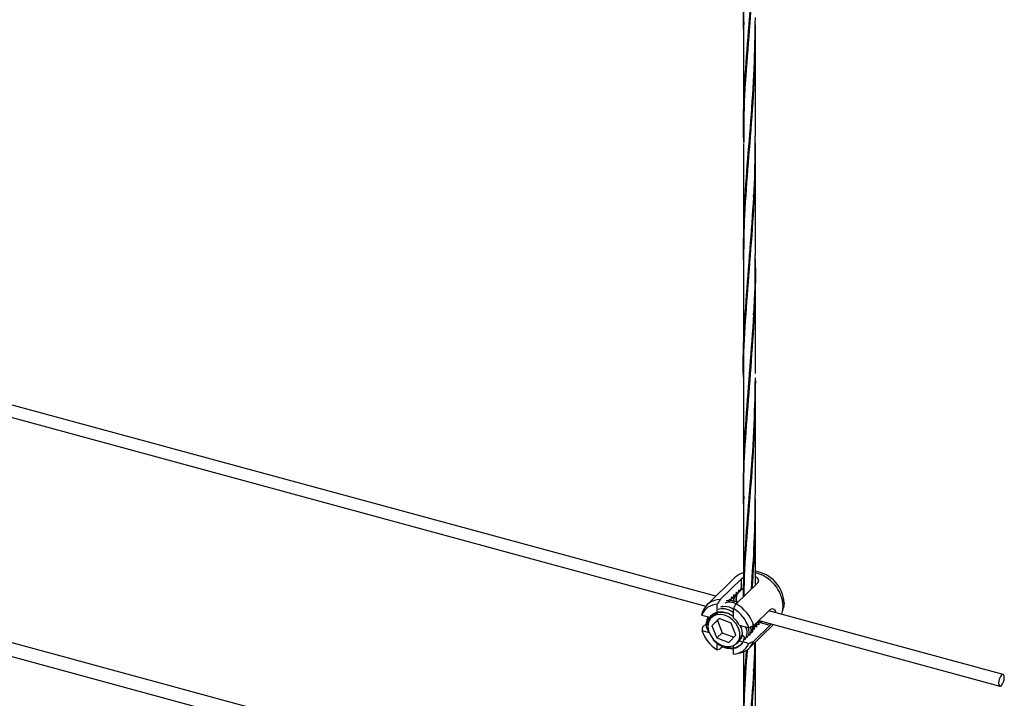
# Model space of a CAD drawing. Units: inches. Extents: x -498 to 97, y -330 to 168.
# Drawn here: x -361 to -349, y -303 to -295 of the extents above; entities that cross this region are included whole.
import ezdxf

# ---------------------------------------------------------------- set-up
doc = ezdxf.new("R2010")
doc.units = ezdxf.units.IN
doc.header["$LTSCALE"] = 0.5
doc.header["$MEASUREMENT"] = 0
doc.layers.add('CABLE INFILL', color=244, linetype='Continuous')
doc.layers.add('PLANTER BOX', color=98, linetype='Continuous')

# ---------------------------------------------------------------- blocks, each defined once
blk = doc.blocks.new('rod assembly')
at = {"layer": 'CABLE INFILL'}
for p, q in [((1.30099, -0.3767), (0.67201, -0.20575)), ((0.66552, -0.21209), (1.29458, -0.38305)), ((1.31364, -0.36436), (1.29541, -0.38215)), ((1.30387, -0.37875), (1.31754, -0.36541)), ((1.3279, -0.36822), (1.31423, -0.38157)), ((1.31754, -0.37143), (1.31754, -0.36541)), ((1.31521, -0.37495), (1.31493, -0.37522)), ((1.31645, -0.37374), (1.31513, -0.37438)), ((1.3156, -0.37388), (1.31682, -0.37245)), ((1.31673, -0.37347), (1.31645, -0.37374)), ((1.31804, -0.37223), (1.31693, -0.37276)), ((1.31754, -0.37143), (1.3174, -0.37116)), ((1.31038, -0.37967), (1.30906, -0.3803)), ((1.3119, -0.37819), (1.31058, -0.37882)), ((1.31172, -0.37962), (1.31067, -0.37933)), ((1.3128, -0.38059), (1.31093, -0.38059)), ((1.31217, -0.37792), (1.3119, -0.37819)), ((1.31341, -0.3767), (1.31238, -0.3772)), ((1.31525, -0.38057), (1.31305, -0.37998)), ((1.31369, -0.37643), (1.31341, -0.3767)), ((1.31493, -0.37522), (1.31361, -0.37586)), ((1.34512, -0.38091), (1.34472, -0.38424)), ((1.30204, -0.3878), (1.30204, -0.38181)), ((1.30244, -0.38741), (1.30204, -0.3878)), ((1.30529, -0.38312), (1.30524, -0.38302)), ((1.31241, -0.39062), (1.31241, -0.38463)), ((1.32553, -0.39559), (1.3361, -0.38527)), ((1.48647, -0.42711), (1.33532, -0.38603)), ((1.34412, -0.38663), (1.34472, -0.38424)), ((1.29207, -0.38877), (1.29813, -0.39041)), ((1.29257, -0.39667), (1.29527, -0.39404)), ((1.29904, -0.38952), (1.29813, -0.39041)), ((1.30323, -0.39104), (1.29859, -0.39583)), ((1.30209, -0.39241), (1.29859, -0.39583)), ((1.30337, -0.3911), (1.30209, -0.39241)), ((1.30209, -0.39241), (1.30518, -0.40017)), ((1.31095, -0.39401), (1.30323, -0.39104)), ((1.31404, -0.40177), (1.31095, -0.39401)), ((1.32677, -0.39437), (1.32808, -0.39378)), ((1.32738, -0.39447), (1.32821, -0.39365)), ((1.32821, -0.39365), (1.32848, -0.39339)), ((1.32829, -0.39289), (1.32943, -0.39237)), ((1.32831, -0.39355), (1.32943, -0.39237)), ((1.32848, -0.39339), (1.32892, -0.39336)), ((1.32883, -0.39236), (1.48443, -0.43465)), ((1.32892, -0.39336), (1.3361, -0.39531)), ((1.33086, -0.39316), (1.33063, -0.39285)), ((1.29207, -0.39881), (1.29676, -0.40009)), ((1.29859, -0.39583), (1.30168, -0.40358)), ((1.30518, -0.40017), (1.30168, -0.40358)), ((1.30518, -0.40017), (1.31276, -0.40308)), ((1.3162, -0.39533), (1.32238, -0.39701)), ((1.31745, -0.39697), (1.31688, -0.39551)), ((1.32269, -0.41011), (1.33825, -0.39492)), ((1.32454, -0.39618), (1.32656, -0.39526)), ((1.3246, -0.39694), (1.32506, -0.39673)), ((1.32663, -0.39509), (1.32481, -0.39591)), ((1.32517, -0.39662), (1.32544, -0.39635)), ((1.3361, -0.39531), (1.32553, -0.40563)), ((1.32586, -0.39595), (1.32669, -0.39514)), ((1.32669, -0.39514), (1.32696, -0.39487)), ((1.30168, -0.40358), (1.3094, -0.40655)), ((1.3094, -0.40655), (1.31404, -0.40177)), ((1.3145, -0.40718), (1.31541, -0.4063)), ((1.3162, -0.40537), (1.31633, -0.40525)), ((1.3162, -0.40537), (1.31774, -0.40579)), ((1.31946, -0.40296), (1.31792, -0.40148)), ((1.31841, -0.40597), (1.32238, -0.40705)), ((1.30204, -0.41119), (1.30204, -0.40679)), ((1.30538, -0.40922), (1.30387, -0.41069)), ((1.31241, -0.4095), (1.31241, -0.40858)), ((1.31241, -0.41401), (1.31241, -0.41021)), ((1.31453, -0.41371), (1.31693, -0.41317))]:
    blk.add_line(p, q, dxfattribs=at)
at = {"layer": 'CABLE INFILL', "flags": 128}
for points in [[(1.34359, -0.38828), (1.34415, -0.38652), (1.34455, -0.38303)], [(1.31661, -0.40276), (1.31655, -0.4), (1.31573, -0.39716), (1.31422, -0.39444), (1.31211, -0.39205), (1.30958, -0.39015), (1.30681, -0.3889), (1.30399, -0.38838), (1.30136, -0.38863), (1.29908, -0.38964), (1.29735, -0.39132), (1.29628, -0.39356), (1.29595, -0.39619), (1.2964, -0.39901), (1.29757, -0.40182), (1.2994, -0.4044), (1.30174, -0.40657), (1.30442, -0.40816), (1.30724, -0.40905), (1.30999, -0.40919), (1.31247, -0.40855), (1.31449, -0.40719), (1.31591, -0.40521), (1.31661, -0.40276)], [(1.31644, -0.4052), (1.3172, -0.40397), (1.31792, -0.40148)], [(1.48727, -0.4291), (1.48713, -0.42795), (1.48674, -0.42725), (1.48615, -0.4271), (1.48545, -0.42753), (1.48475, -0.42847), (1.48416, -0.42977), (1.48377, -0.43124), (1.48363, -0.43266), (1.48377, -0.4338), (1.48416, -0.4345), (1.48475, -0.43465), (1.48545, -0.43423), (1.48615, -0.43329), (1.48674, -0.43199), (1.48713, -0.43052), (1.48727, -0.4291)]]:
    blk.add_lwpolyline(points, dxfattribs=at)
at = {"layer": 'CABLE INFILL'}
for centre, radius, start, end in [((1.32185, -0.37288), 0.01183, 104.84725, 133.94599), ((1.3209, -0.38442), 0.02369, 3.36484, 76.83796), ((1.32332, -0.38213), 0.02183, 3.2008, 81.28531), ((1.30379, -0.39068), 0.01193, 89.64599, 160.13857), ((1.30231, -0.39283), 0.01102, 91.39689, 158.38961), ((1.30495, -0.39856), 0.01143, 49.24759, 102.64189), ((1.30054, -0.4044), 0.02306, 18.70441, 59.01983), ((1.30188, -0.40308), 0.02481, 17.58795, 60.13742), ((1.30395, -0.39461), 0.00707, 105.65258, 133.9869), ((1.30273, -0.4023), 0.01517, 27.36963, 50.35275), ((1.31391, -0.39142), 0.02306, 198.70588, 239.01835), ((1.31074, -0.40151), 0.00669, 314.26138, 324.69329), ((1.31452, -0.40175), 0.01167, 281.90359, 340.57317), ((1.31214, -0.40299), 0.01102, 271.39922, 338.38727)]:
    blk.add_arc(centre, radius, start, end, dxfattribs=at)
for points, knots in [([(1.31754, -0.36541), (1.31786, -0.3651), (1.31821, -0.36477), (1.31878, -0.3645), (1.31881, -0.36448)], [0, 0, 0, 0, 0.930701, 1, 1, 1, 1]), ([(1.32663, -0.36391), (1.32687, -0.36403), (1.3276, -0.3644), (1.32834, -0.36539), (1.32869, -0.36664), (1.32844, -0.36763), (1.32803, -0.36808), (1.3279, -0.36822)], [0, 0, 0, 0, 0.122627, 0.370447, 0.627812, 0.887499, 1, 1, 1, 1]), ([(1.31436, -0.37413), (1.3143, -0.37432), (1.31419, -0.37471), (1.31397, -0.37548), (1.3138, -0.37605), (1.31369, -0.37643)], [0, 0, 0, 0, 0.2512013, 0.5024898, 1, 1, 1, 1]), ([(1.31493, -0.37522), (1.31488, -0.37511), (1.31477, -0.3749), (1.31458, -0.37454), (1.31444, -0.37428), (1.31436, -0.37413)], [0, 0, 0, 0, 0.288879, 0.577746, 1, 1, 1, 1]), ([(1.31588, -0.37265), (1.31582, -0.37284), (1.31571, -0.37322), (1.31548, -0.37399), (1.31532, -0.37457), (1.31521, -0.37495)], [0, 0, 0, 0, 0.251202, 0.502489, 1, 1, 1, 1]), ([(1.31645, -0.37374), (1.3164, -0.37363), (1.31629, -0.37342), (1.3161, -0.37305), (1.31596, -0.3728), (1.31588, -0.37265)], [0, 0, 0, 0, 0.288878, 0.577744, 1, 1, 1, 1]), ([(1.3174, -0.37116), (1.31734, -0.37136), (1.31723, -0.37174), (1.317, -0.37251), (1.31684, -0.37309), (1.31673, -0.37347)], [0, 0, 0, 0, 0.251201, 0.502488, 1, 1, 1, 1]), ([(1.31804, -0.37223), (1.31798, -0.37215), (1.31779, -0.37188), (1.31764, -0.37161), (1.31754, -0.37143)], [0, 0, 0, 0, 0.319091, 1, 1, 1, 1]), ([(1.31843, -0.37193), (1.31838, -0.37197), (1.31824, -0.37207), (1.31812, -0.37217), (1.31804, -0.37223)], [0, 0, 0, 0, 0.382795, 1, 1, 1, 1]), ([(1.31881, -0.37109), (1.31878, -0.37117), (1.31864, -0.37144), (1.31852, -0.37173), (1.31843, -0.37193)], [0, 0, 0, 0, 0.270622, 1, 1, 1, 1]), ([(1.30387, -0.37875), (1.30339, -0.37955), (1.30278, -0.38057), (1.30218, -0.38159), (1.30204, -0.38181)], [0, 0, 0, 0, 0.782107, 1, 1, 1, 1]), ([(1.30703, -0.38082), (1.30757, -0.38067), (1.30957, -0.3801), (1.31229, -0.38046), (1.31405, -0.38148), (1.31423, -0.38157)], [0, 0, 0, 0, 0.248539, 0.926881, 1, 1, 1, 1]), ([(1.31517, -0.38065), (1.31407, -0.38022), (1.31153, -0.37924), (1.30913, -0.37953), (1.30777, -0.3797)], [0, 0, 0, 0, 0.433251, 1, 1, 1, 1]), ([(1.3098, -0.37858), (1.30974, -0.37877), (1.30964, -0.37913), (1.30953, -0.37949), (1.30948, -0.37966)], [0, 0, 0, 0, 0.533537, 1, 1, 1, 1]), ([(1.31038, -0.37967), (1.31032, -0.37956), (1.31021, -0.37935), (1.31002, -0.37898), (1.30988, -0.37873), (1.3098, -0.37858)], [0, 0, 0, 0, 0.288878, 0.577744, 1, 1, 1, 1]), ([(1.31132, -0.37709), (1.31126, -0.37729), (1.31115, -0.37767), (1.31093, -0.37844), (1.31076, -0.37902), (1.31065, -0.3794)], [0, 0, 0, 0, 0.251201, 0.502488, 1, 1, 1, 1]), ([(1.31125, -0.38059), (1.31132, -0.38057), (1.31179, -0.38045), (1.31234, -0.38053), (1.3128, -0.38059)], [0, 0, 0, 0, 0.146432, 1, 1, 1, 1]), ([(1.3119, -0.37819), (1.31184, -0.37808), (1.31173, -0.37787), (1.31154, -0.3775), (1.3114, -0.37725), (1.31132, -0.37709)], [0, 0, 0, 0, 0.288878, 0.577744, 1, 1, 1, 1]), ([(1.31284, -0.37561), (1.31278, -0.3758), (1.31267, -0.37619), (1.31245, -0.37696), (1.31228, -0.37753), (1.31217, -0.37792)], [0, 0, 0, 0, 0.251201, 0.502488, 1, 1, 1, 1]), ([(1.31325, -0.37678), (1.3128, -0.37773), (1.31236, -0.37868), (1.31254, -0.37981), (1.31254, -0.37982)], [0, 0, 0, 0, 0.9931775, 1, 1, 1, 1]), ([(1.31288, -0.37992), (1.31285, -0.37979), (1.31263, -0.37861), (1.31308, -0.3776), (1.31347, -0.37671)], [0, 0, 0, 0, 0.112939, 1, 1, 1, 1]), ([(1.31341, -0.3767), (1.31336, -0.3766), (1.31325, -0.37638), (1.31306, -0.37602), (1.31292, -0.37576), (1.31284, -0.37561)], [0, 0, 0, 0, 0.288881, 0.577747, 1, 1, 1, 1]), ([(1.31481, -0.3751), (1.31442, -0.37613), (1.31379, -0.37777), (1.31424, -0.37969), (1.3144, -0.3804)], [0, 0, 0, 0, 0.630826, 1, 1, 1, 1]), ([(1.31478, -0.38071), (1.31455, -0.3798), (1.31406, -0.37779), (1.31468, -0.37608), (1.31501, -0.37514)], [0, 0, 0, 0, 0.452631, 1, 1, 1, 1]), ([(1.29207, -0.38877), (1.29215, -0.38842), (1.29232, -0.3877), (1.29249, -0.38699), (1.29257, -0.38663)], [0, 0, 0, 0, 0.494743, 1, 1, 1, 1]), ([(1.296, -0.39535), (1.29596, -0.39503), (1.29575, -0.39339), (1.29668, -0.39082), (1.29877, -0.38819), (1.30188, -0.38672), (1.30551, -0.38655), (1.30924, -0.38755), (1.31139, -0.38907), (1.31241, -0.38979)], [0, 0, 0, 0, 0.0417429, 0.2099344, 0.3737802, 0.536115, 0.6985454, 0.8570449, 1, 1, 1, 1]), ([(1.30262, -0.38499), (1.30322, -0.38482), (1.30528, -0.38421), (1.30901, -0.38492), (1.31161, -0.38654), (1.31265, -0.38718)], [0, 0, 0, 0, 0.196786, 0.680606, 1, 1, 1, 1]), ([(1.30421, -0.38357), (1.30475, -0.38342), (1.30675, -0.38284), (1.30981, -0.38334), (1.31188, -0.38457), (1.31236, -0.38486)], [0, 0, 0, 0, 0.2189736, 0.8166235, 1, 1, 1, 1]), ([(1.31241, -0.38463), (1.31254, -0.38441), (1.31315, -0.38339), (1.31376, -0.38237), (1.31423, -0.38157)], [0, 0, 0, 0, 0.217893, 1, 1, 1, 1]), ([(1.3361, -0.38527), (1.33642, -0.38503), (1.33705, -0.38456), (1.3381, -0.38466), (1.33898, -0.38537), (1.33951, -0.38629), (1.33953, -0.38702), (1.33954, -0.38718)], [0, 0, 0, 0, 0.228823, 0.457388, 0.692519, 0.932425, 1, 1, 1, 1]), ([(1.29631, -0.39945), (1.29601, -0.39882), (1.29493, -0.39658), (1.2948, -0.39301), (1.29582, -0.39079), (1.29623, -0.3899)], [0, 0, 0, 0, 0.18794, 0.676122, 1, 1, 1, 1]), ([(1.32469, -0.39337), (1.32497, -0.39478), (1.3255, -0.39751), (1.32448, -0.39963), (1.32398, -0.40065)], [0, 0, 0, 0, 0.5203352, 1, 1, 1, 1]), ([(1.32913, -0.39268), (1.3289, -0.39298), (1.32838, -0.39366), (1.32753, -0.39394), (1.32705, -0.3941)], [0, 0, 0, 0, 0.435084, 1, 1, 1, 1]), ([(1.32745, -0.39371), (1.32744, -0.39376), (1.32742, -0.39384), (1.3274, -0.39392), (1.32739, -0.39395)], [0, 0, 0, 0, 0.599652, 1, 1, 1, 1]), ([(1.3293, -0.39471), (1.3292, -0.39461), (1.32899, -0.39441), (1.32863, -0.39406), (1.32837, -0.39381), (1.32821, -0.39365)], [0, 0, 0, 0, 0.283873, 0.567707, 1, 1, 1, 1]), ([(1.32892, -0.39336), (1.32912, -0.39335), (1.32952, -0.39332), (1.33017, -0.39325), (1.33061, -0.39319), (1.33086, -0.39316)], [0, 0, 0, 0, 0.307667, 0.615379, 1, 1, 1, 1]), ([(1.29257, -0.39667), (1.29249, -0.39703), (1.29232, -0.39775), (1.29215, -0.39846), (1.29207, -0.39881)], [0, 0, 0, 0, 0.505257, 1, 1, 1, 1]), ([(1.31745, -0.39697), (1.31776, -0.39846), (1.31835, -0.40126), (1.31755, -0.4042), (1.31644, -0.40506), (1.31621, -0.40525)], [0, 0, 0, 0, 0.4714037, 0.888326, 1, 1, 1, 1]), ([(1.31678, -0.39549), (1.31696, -0.39579), (1.31725, -0.39628), (1.31739, -0.39678), (1.31745, -0.39697)], [0, 0, 0, 0, 0.629699, 1, 1, 1, 1]), ([(1.32, -0.39605), (1.32014, -0.39632), (1.32109, -0.39815), (1.3212, -0.40147), (1.3202, -0.40376), (1.31975, -0.40478)], [0, 0, 0, 0, 0.087279, 0.595055, 1, 1, 1, 1]), ([(1.32195, -0.39689), (1.32216, -0.39803), (1.32262, -0.40048), (1.32167, -0.40239), (1.32116, -0.4034)], [0, 0, 0, 0, 0.4681419, 1, 1, 1, 1]), ([(1.32553, -0.39559), (1.325, -0.39583), (1.32395, -0.3963), (1.3229, -0.39677), (1.32238, -0.39701)], [0, 0, 0, 0, 0.505207, 1, 1, 1, 1]), ([(1.32346, -0.39652), (1.3236, -0.39731), (1.32395, -0.3994), (1.3231, -0.40102), (1.32257, -0.40203)], [0, 0, 0, 0, 0.380207, 1, 1, 1, 1]), ([(1.324, -0.39921), (1.32433, -0.3988), (1.32513, -0.39778), (1.32522, -0.39633), (1.32527, -0.39547)], [0, 0, 0, 0, 0.40895, 1, 1, 1, 1]), ([(1.32474, -0.39916), (1.32464, -0.39906), (1.3245, -0.39892), (1.32435, -0.39878), (1.32431, -0.39874)], [0, 0, 0, 0, 0.71607, 1, 1, 1, 1]), ([(1.32546, -0.39635), (1.32542, -0.39639), (1.32528, -0.39654), (1.32507, -0.39661), (1.32491, -0.39666)], [0, 0, 0, 0, 0.24894, 1, 1, 1, 1]), ([(1.32499, -0.39777), (1.32504, -0.39776), (1.32546, -0.39774), (1.32588, -0.39771), (1.32626, -0.39768)], [0, 0, 0, 0, 0.101677, 1, 1, 1, 1]), ([(1.32626, -0.39768), (1.32616, -0.39758), (1.32596, -0.39738), (1.32559, -0.39702), (1.32533, -0.39677), (1.32517, -0.39662)], [0, 0, 0, 0, 0.283871, 0.567707, 1, 1, 1, 1]), ([(1.32544, -0.39635), (1.32564, -0.39634), (1.32604, -0.39632), (1.32682, -0.39626), (1.3274, -0.39622), (1.32778, -0.3962)], [0, 0, 0, 0, 0.255897, 0.511729, 1, 1, 1, 1]), ([(1.32593, -0.39519), (1.32592, -0.39524), (1.3259, -0.39532), (1.32588, -0.3954), (1.32587, -0.39543)], [0, 0, 0, 0, 0.59966, 1, 1, 1, 1]), ([(1.32778, -0.3962), (1.32768, -0.3961), (1.32747, -0.3959), (1.32711, -0.39554), (1.32685, -0.39529), (1.32669, -0.39514)], [0, 0, 0, 0, 0.283871, 0.567707, 1, 1, 1, 1]), ([(1.32696, -0.39487), (1.32716, -0.39486), (1.32756, -0.39483), (1.32834, -0.39478), (1.32892, -0.39474), (1.3293, -0.39471)], [0, 0, 0, 0, 0.255896, 0.51173, 1, 1, 1, 1]), ([(1.33679, -0.39452), (1.3367, -0.39464), (1.33645, -0.39497), (1.33624, -0.39518), (1.3361, -0.39531)], [0, 0, 0, 0, 0.368509, 1, 1, 1, 1]), ([(1.31946, -0.40296), (1.31912, -0.40438), (1.31842, -0.40727), (1.31515, -0.40995), (1.31076, -0.4109), (1.30587, -0.4098), (1.3017, -0.40745), (1.29989, -0.40519), (1.29926, -0.4044)], [0, 0, 0, 0, 0.178716, 0.362115, 0.538279, 0.720096, 0.901917, 1, 1, 1, 1]), ([(1.31946, -0.40296), (1.31914, -0.40417), (1.3185, -0.4066), (1.3159, -0.4091), (1.31242, -0.41039), (1.3084, -0.41019), (1.30483, -0.40896), (1.30298, -0.40747), (1.30232, -0.40693)], [0, 0, 0, 0, 0.181211, 0.362414, 0.543588, 0.724917, 0.900957, 1, 1, 1, 1]), ([(1.31633, -0.40525), (1.31653, -0.40524), (1.31673, -0.40523), (1.31693, -0.40521), (1.31693, -0.40521)], [0, 0, 0, 0, 0.995245, 1, 1, 1, 1]), ([(1.32238, -0.40705), (1.3229, -0.40682), (1.32395, -0.40634), (1.325, -0.40587), (1.32553, -0.40563)], [0, 0, 0, 0, 0.494793, 1, 1, 1, 1]), ([(1.30204, -0.41119), (1.30218, -0.41115), (1.30278, -0.41099), (1.30339, -0.41082), (1.30387, -0.41069)], [0, 0, 0, 0, 0.217893, 1, 1, 1, 1])]:
    blk.add_open_spline(points, degree=3, knots=knots, dxfattribs=at)

msp = doc.modelspace()

# ---------------------------------------------------------------- linework, layer by layer
at = {"layer": 'CABLE INFILL'}
for p, q in [((-351.779, -294.531), (-351.776, -294.575)), ((-351.851, -294.569), (-351.851, -295.91)), ((-351.706, -295.91), (-351.706, -294.569)), ((-351.823, -295.247), (-351.827, -295.197)), ((-351.779, -295.956), (-351.776, -295.997)), ((-351.851, -296), (-351.851, -297.342)), ((-351.706, -297.342), (-351.706, -296)), ((-351.731, -296.667), (-351.728, -296.706)), ((-351.726, -296.664), (-351.728, -296.625)), ((-351.779, -297.379), (-351.776, -297.422)), ((-351.772, -297.379), (-351.776, -297.332)), ((-351.851, -297.43), (-351.851, -298.77)), ((-351.706, -298.77), (-351.706, -297.43)), ((-351.83, -298.1), (-351.828, -298.147)), ((-351.825, -298.1), (-351.827, -298.055)), ((-351.729, -298.087), (-351.726, -298.131)), ((-351.725, -298.086), (-351.728, -298.044)), ((-351.779, -298.813), (-351.776, -298.859)), ((-351.851, -298.855), (-351.851, -300.196)), ((-351.706, -300.196), (-351.706, -298.855)), ((-351.779, -300.245), (-351.776, -300.289)), ((-351.851, -300.283), (-351.851, -301.46)), ((-351.706, -301.317), (-351.706, -300.283)), ((-351.823, -300.961), (-351.827, -300.911)), ((-351.706, -303.056), (-351.706, -302.004)), ((-351.851, -302.123), (-351.851, -303.056)), ((-351.731, -302.38), (-351.728, -302.42)), ((-351.726, -302.378), (-351.728, -302.339))]:
    msp.add_line(p, q, dxfattribs=at)
for points, knots in [([(-351.847, -295.988), (-351.848, -295.891), (-351.853, -295.597), (-351.825, -295.103), (-351.79, -294.665), (-351.754, -294.215), (-351.721, -293.787), (-351.711, -293.385), (-351.708, -293.2)], [0, 0, 0, 0, 0.1049039, 0.3190778, 0.5332387, 0.567296, 0.7853989, 0.9696749, 0.9696749, 0.9696749, 0.9696749]), ([(-351.707, -293.2), (-351.71, -293.383), (-351.716, -293.785), (-351.761, -294.398), (-351.813, -295.031), (-351.849, -295.558), (-351.847, -295.875), (-351.847, -295.988)], [0.0199741, 0.0199741, 0.0199741, 0.0199741, 0.2056924, 0.4265135, 0.6512922, 0.8760725, 1, 1, 1, 1]), ([(-351.847, -294.64), (-351.849, -294.578), (-351.852, -294.485), (-351.849, -294.191), (-351.834, -293.804), (-351.806, -293.441), (-351.794, -293.282)], [0, 0, 0, 0, 0.0640629, 0.0966037, 0.3049942, 0.4641125, 0.4641125, 0.4641125, 0.4641125]), ([(-351.786, -293.276), (-351.798, -293.438), (-351.827, -293.804), (-351.853, -294.231), (-351.848, -294.501), (-351.847, -294.569)], [0.5403614, 0.5403614, 0.5403614, 0.5403614, 0.7089303, 0.9261075, 1, 1, 1, 1]), ([(-351.848, -297.397), (-351.848, -297.245), (-351.849, -296.896), (-351.811, -296.343), (-351.76, -295.728), (-351.715, -295.105), (-351.709, -294.686), (-351.706, -294.482)], [0, 0, 0, 0, 0.163033, 0.374792, 0.586532, 0.798253, 1, 1, 1, 1]), ([(-351.71, -294.569), (-351.709, -294.717), (-351.709, -295.087), (-351.749, -295.672), (-351.801, -296.314), (-351.845, -296.896), (-351.847, -297.265), (-351.849, -297.43)], [0, 0, 0, 0, 0.148885, 0.372523, 0.596162, 0.819804, 1, 1, 1, 1]), ([(-351.851, -298.811), (-351.851, -298.811), (-351.858, -298.608), (-351.839, -298.207), (-351.797, -297.592), (-351.745, -296.964), (-351.709, -296.4), (-351.709, -296.047), (-351.709, -295.91)], [0, 0, 0, 0, 0.000831, 0.217484, 0.434134, 0.650783, 0.863578, 1, 1, 1, 1]), ([(-351.71, -295.992), (-351.709, -296.09), (-351.705, -296.41), (-351.737, -296.949), (-351.789, -297.591), (-351.835, -298.211), (-351.856, -298.626), (-351.851, -298.841), (-351.85, -298.855)], [0, 0, 0, 0, 0.098755, 0.32228, 0.545809, 0.765381, 0.984958, 1, 1, 1, 1]), ([(-351.847, -300.354), (-351.849, -300.292), (-351.852, -300.199), (-351.849, -299.905), (-351.832, -299.47), (-351.782, -298.851), (-351.732, -298.214), (-351.704, -297.707), (-351.708, -297.415), (-351.709, -297.342)], [0, 0, 0, 0, 0.064064, 0.096604, 0.304994, 0.513382, 0.721766, 0.930147, 1, 1, 1, 1]), ([(-351.709, -297.387), (-351.708, -297.444), (-351.702, -297.72), (-351.727, -298.213), (-351.775, -298.852), (-351.824, -299.473), (-351.853, -299.945), (-351.848, -300.215), (-351.847, -300.283)], [0, 0, 0, 0, 0.05742, 0.274586, 0.491756, 0.70893, 0.926109, 1, 1, 1, 1]), ([(-351.849, -301.458), (-351.849, -301.442), (-351.848, -301.229), (-351.825, -300.817), (-351.79, -300.378), (-351.754, -299.929), (-351.719, -299.471), (-351.71, -299.038), (-351.706, -298.823)], [0.0881269, 0.0881269, 0.0881269, 0.0881269, 0.1049037, 0.3190789, 0.5332394, 0.5672951, 0.7853977, 1, 1, 1, 1]), ([(-351.772, -298.813), (-351.773, -298.799), (-351.774, -298.781), (-351.776, -298.764), (-351.776, -298.759)], [0, 0, 0, 0, 0.723731, 1, 1, 1, 1]), ([(-351.707, -298.855), (-351.709, -299.058), (-351.714, -299.479), (-351.761, -300.112), (-351.813, -300.745), (-351.843, -301.189), (-351.847, -301.425), (-351.847, -301.456)], [0, 0, 0, 0, 0.2056908, 0.4265135, 0.6512905, 0.8760709, 0.9098087, 0.9098087, 0.9098087, 0.9098087]), ([(-351.755, -301.366), (-351.741, -301.182), (-351.714, -300.794), (-351.709, -300.4), (-351.706, -300.196)], [0.6112151, 0.6112151, 0.6112151, 0.6112151, 0.7982544, 1, 1, 1, 1]), ([(-351.71, -300.282), (-351.709, -300.43), (-351.709, -300.792), (-351.733, -301.15), (-351.748, -301.359)], [0, 0, 0, 0, 0.1488854, 0.3642713, 0.3642713, 0.3642713, 0.3642713]), ([(-351.709, -302.008), (-351.712, -302.227), (-351.737, -302.665), (-351.789, -303.305), (-351.832, -303.884), (-351.851, -304.246), (-351.852, -304.407), (-351.852, -304.407), (-351.852, -304.407), (-351.852, -304.407)], [0.1014222, 0.1014222, 0.1014222, 0.1014222, 0.3222805, 0.5458077, 0.7653815, 0.9412459, 0.9412459, 0.9412459, 0.9412463, 0.9412463, 0.9412463, 0.9412463]), ([(-351.849, -304.408), (-351.849, -304.408), (-351.849, -304.408), (-351.849, -304.408), (-351.847, -304.245), (-351.84, -303.881), (-351.796, -303.306), (-351.745, -302.678), (-351.716, -302.241), (-351.712, -302.019), (-351.712, -302.01)], [0.028502, 0.028502, 0.028502, 0.028502, 0.0285024, 0.0285024, 0.0285024, 0.2115014, 0.4376311, 0.6637566, 0.8858621, 0.89467, 0.89467, 0.89467, 0.89467]), ([(-351.806, -302.098), (-351.82, -302.283), (-351.845, -302.634), (-351.847, -302.979), (-351.849, -303.144)], [0.6222944, 0.6222944, 0.6222944, 0.6222944, 0.8198056, 1, 1, 1, 1]), ([(-351.848, -303.111), (-351.848, -302.959), (-351.849, -302.626), (-351.827, -302.288), (-351.813, -302.103)], [0, 0, 0, 0, 0.1630331, 0.3578392, 0.3578392, 0.3578392, 0.3578392])]:
    msp.add_open_spline(points, degree=3, knots=knots, dxfattribs=at)
at = {"layer": 'PLANTER BOX'}
for p, q in [((-349.486, -305.05), (-404.682, -290.049)), ((-349.622, -305.183), (-404.818, -290.182))]:
    msp.add_line(p, q, dxfattribs=at)

# ---------------------------------------------------------------- block references
at = {"xscale": 18.66460679740484, "yscale": 18.66460679740484, "zscale": 18.66460679740484}
msp.add_blockref('rod assembly', (-376.467, -294.422), dxfattribs=at)

doc.saveas('drawing.dxf')
